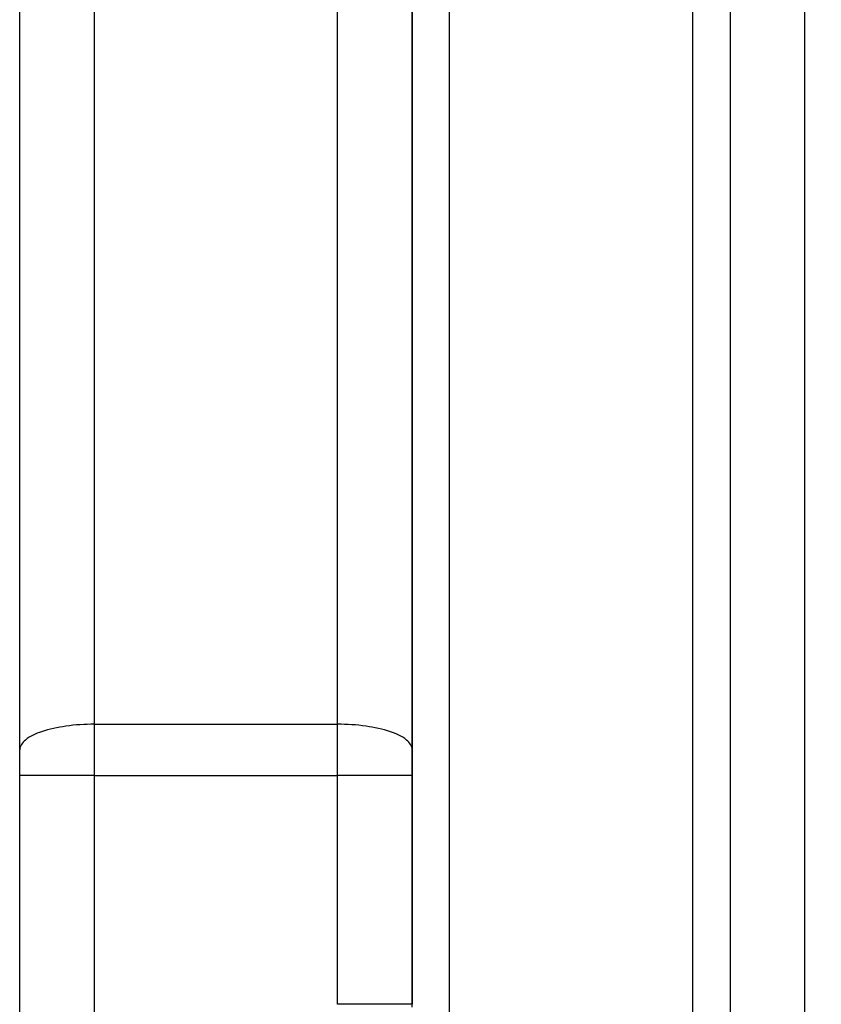
# Model space of a CAD drawing. Units: millimetres. Extents: x -735 to 735, y -520 to 520.
# Drawn here: x 50 to 71, y -72 to -45 of the extents above; entities that cross this region are included whole.
import ezdxf
from ezdxf.enums import TextEntityAlignment as Align

# ---------------------------------------------------------------- set-up
doc = ezdxf.new("R2010")
doc.units = ezdxf.units.MM
doc.header["$LTSCALE"] = 50
doc.layers.get('0').update_dxf_attribs({"linetype": 'CONTINUOUS'})
doc.layers.add('MASSE', color=7, linetype='CONTINUOUS')
doc.styles.add('TXT8', font='txt8')
doc.dimstyles.new('CAD400-DIM13', dxfattribs={"dimscale": 5, "dimtxt": 3.5, "dimasz": 2, "dimexe": 1.8, "dimexo": 20.154, "dimgap": 0.09, "dimtad": 1, "dimdec": 4, "dimdsep": 46, "dimcen": 0, "dimclrd": 3, "dimclre": 3, "dimclrt": 7, "dimadec": 0, "dimazin": 0, "dimtfac": 1, "dimtdec": 4, "dimtmove": 0, "dimatfit": 3, "dimfxl": 1, "dimtolj": 1, "dimtzin": 0, "dimarcsym": 0})

# ---------------------------------------------------------------- blocks, each defined once
blk = doc.blocks.new('B-18')
at = {"color": 2, "linetype": 'CONTINUOUS'}
for p, q in [((60.5, -15.290504), (60.5, -64.724569)), ((60.5, -64.724569), (60.5, -15.290504)), ((69, -16.188539), (69, -76.172571)), ((69, -16.188539), (69, -76.172571)), ((50, -117.918594), (50, -39.999758)), ((60.5, -64.724569), (60.5, -65.41137)), ((60.5, -65.41137), (60.5, -64.724569)), ((60.5, -65.41137), (60.5, -71.527524)), ((60.5, -71.527524), (60.5, -65.41137))]:
    blk.add_line(p, q, dxfattribs=at)
blk = doc.blocks.new('B-19')
at = {"color": 9, "linetype": 'CONTINUOUS'}
blk.add_line((68, -14.958836), (68, -76.658112), dxfattribs=at)
blk = doc.blocks.new('B-21')
at = {"color": 9, "linetype": 'CONTINUOUS'}
for p, q in [((58.5, -64.037769), (58.5, -12.138657)), ((61.5, -76.658112), (61.5, -14.958836)), ((58.595906, -64.038493), (58.5, -64.037769)), ((58.5, -65.41137), (58.5, -64.037769)), ((58.691814, -64.040717), (58.595906, -64.038493)), ((58.78769, -64.044522), (58.691814, -64.040717)), ((58.883498, -64.049987), (58.78769, -64.044522)), ((58.979204, -64.057192), (58.883498, -64.049987)), ((59.074774, -64.066218), (58.979204, -64.057192)), ((59.170173, -64.077143), (59.074774, -64.066218)), ((59.265367, -64.090049), (59.170173, -64.077143)), ((59.347772, -64.10291), (59.265367, -64.090049)), ((59.429933, -64.117353), (59.347772, -64.10291)), ((59.511787, -64.133408), (59.429933, -64.117353)), ((59.593268, -64.151105), (59.511787, -64.133408)), ((59.674316, -64.170475), (59.593268, -64.151105)), ((59.754864, -64.191549), (59.674316, -64.170475)), ((59.834852, -64.214356), (59.754864, -64.191549)), ((59.914213, -64.238928), (59.834852, -64.214356)), ((59.971861, -64.258138), (59.914213, -64.238928)), ((60.028933, -64.278813), (59.971861, -64.258138)), ((60.085225, -64.301455), (60.028933, -64.278813)), ((60.140529, -64.326565), (60.085225, -64.301455)), ((60.19464, -64.354647), (60.140529, -64.326565)), ((60.247353, -64.386202), (60.19464, -64.354647)), ((60.298461, -64.421733), (60.247353, -64.386202)), ((60.347759, -64.461742), (60.298461, -64.421733)), ((60.377354, -64.489118), (60.347759, -64.461742)), ((60.405422, -64.518304), (60.377354, -64.489118)), ((60.431215, -64.549179), (60.405422, -64.518304)), ((60.45399, -64.581618), (60.431215, -64.549179)), ((60.473002, -64.6155), (60.45399, -64.581618)), ((60.487504, -64.650701), (60.473002, -64.6155)), ((60.496752, -64.687098), (60.487504, -64.650701)), ((60.5, -64.724569), (60.496752, -64.687098)), ((58.5, -71.527932), (58.5, -65.41137)), ((60.5, -65.41137), (58.5, -65.41137)), ((60.5, -71.527524), (58.5, -71.527524)), ((60.500083, -71.608053), (60.5, -71.527524))]:
    blk.add_line(p, q, dxfattribs=at)
blk = doc.blocks.new('B-22')
at = {"color": 9, "linetype": 'CONTINUOUS'}
for p, q in [((52, -64.037769), (52, -12.387345)), ((50.585787, -64.238928), (50.528139, -64.258138)), ((50.665148, -64.214356), (50.585787, -64.238928)), ((50.745135, -64.191549), (50.665148, -64.214356)), ((50.825684, -64.170475), (50.745135, -64.191549)), ((50.906731, -64.151105), (50.825684, -64.170475)), ((50.988213, -64.133408), (50.906731, -64.151105)), ((51.070067, -64.117353), (50.988213, -64.133408)), ((51.152228, -64.10291), (51.070067, -64.117353)), ((51.234633, -64.090049), (51.152228, -64.10291)), ((51.329827, -64.077143), (51.234633, -64.090049)), ((51.425226, -64.066218), (51.329827, -64.077143)), ((51.520796, -64.057192), (51.425226, -64.066218)), ((51.616502, -64.049987), (51.520796, -64.057192)), ((51.71231, -64.044522), (51.616502, -64.049987)), ((51.808186, -64.040717), (51.71231, -64.044522)), ((51.904094, -64.038493), (51.808186, -64.040717)), ((52, -64.037769), (51.904094, -64.038493)), ((52, -64.037769), (58.5, -64.037769)), ((52, -65.41137), (52, -64.037769)), ((50.122646, -64.489118), (50.094578, -64.518304)), ((50.152241, -64.461742), (50.122646, -64.489118)), ((50.201539, -64.421733), (50.152241, -64.461742)), ((50.252647, -64.386202), (50.201539, -64.421733)), ((50.305359, -64.354647), (50.252647, -64.386202)), ((50.359471, -64.326565), (50.305359, -64.354647)), ((50.414775, -64.301455), (50.359471, -64.326565)), ((50.471067, -64.278813), (50.414775, -64.301455)), ((50.528139, -64.258138), (50.471067, -64.278813)), ((50.003248, -64.687098), (50, -64.724569)), ((50.012496, -64.650701), (50.003248, -64.687098)), ((50.026998, -64.6155), (50.012496, -64.650701)), ((50.046009, -64.581618), (50.026998, -64.6155)), ((50.068785, -64.549179), (50.046009, -64.581618)), ((50.094578, -64.518304), (50.068785, -64.549179)), ((52, -65.41137), (50, -65.41137)), ((52, -65.41137), (58.5, -65.41137)), ((52, -73.083678), (52, -65.41137))]:
    blk.add_line(p, q, dxfattribs=at)
blk = doc.blocks.new('*D22')
at = {"layer": 'MASSE', "color": 3, "linetype": 'BYBLOCK'}
for p, q in [((230.931366, -39.999612), (264.917541, -39.999612)), ((237.706366, -49.999612), (239.931366, -39.999612)), ((239.931366, -194.999607), (239.931366, -39.999612)), ((239.931366, -39.999612), (242.156366, -49.999612)), ((242.156366, -49.999612), (237.706366, -49.999612)), ((239.931366, -194.999607), (237.706366, -184.999607)), ((237.706366, -184.999607), (242.156366, -184.999607)), ((242.156366, -184.999607), (239.931366, -194.999607)), ((56.502201, -194.999607), (248.931366, -194.999607))]:
    blk.add_line(p, q, dxfattribs=at)
at = {"layer": 'MASSE', "color": 9, "linetype": 'BYBLOCK'}
for p in [(264.967533, -39.99985), (224.001953, -194.999845)]:
    blk.add_point(p, dxfattribs=at)
at = {"layer": 'MASSE', "color": 7, "style": 'TXT8', "width": 1.025641}
blk.add_text('155', height=17.5, rotation=90, dxfattribs=at).set_placement((232.231358, -117.499845), align=Align.CENTER)
blk = doc.blocks.new('B-537')
at = {"color": 2, "linetype": 'CONTINUOUS'}
blk.add_line((71, -143.106134), (71, -37.835927), dxfattribs=at)

msp = doc.modelspace()

# ---------------------------------------------------------------- block references
for name in ['B-18', 'B-537', 'B-22', 'B-19', 'B-21']:
    msp.add_blockref(name, (0, 0))

# ---------------------------------------------------------------- dimensions: what is measured, and where the dimension line sits
at = {"layer": 'MASSE', "color": 3}
dim = msp.add_linear_dim(base=(239.931366, -194.999607), p1=(224.001953, -194.999845), p2=(264.967533, -39.99985), angle=90, dimstyle='CAD400-DIM13', dxfattribs=at)
dim.commit()
dim.dimension.update_dxf_attribs({"geometry": '*D22', "text_midpoint": (223.481358, -117.499845), "dimtype": 128})

doc.saveas('drawing.dxf')
